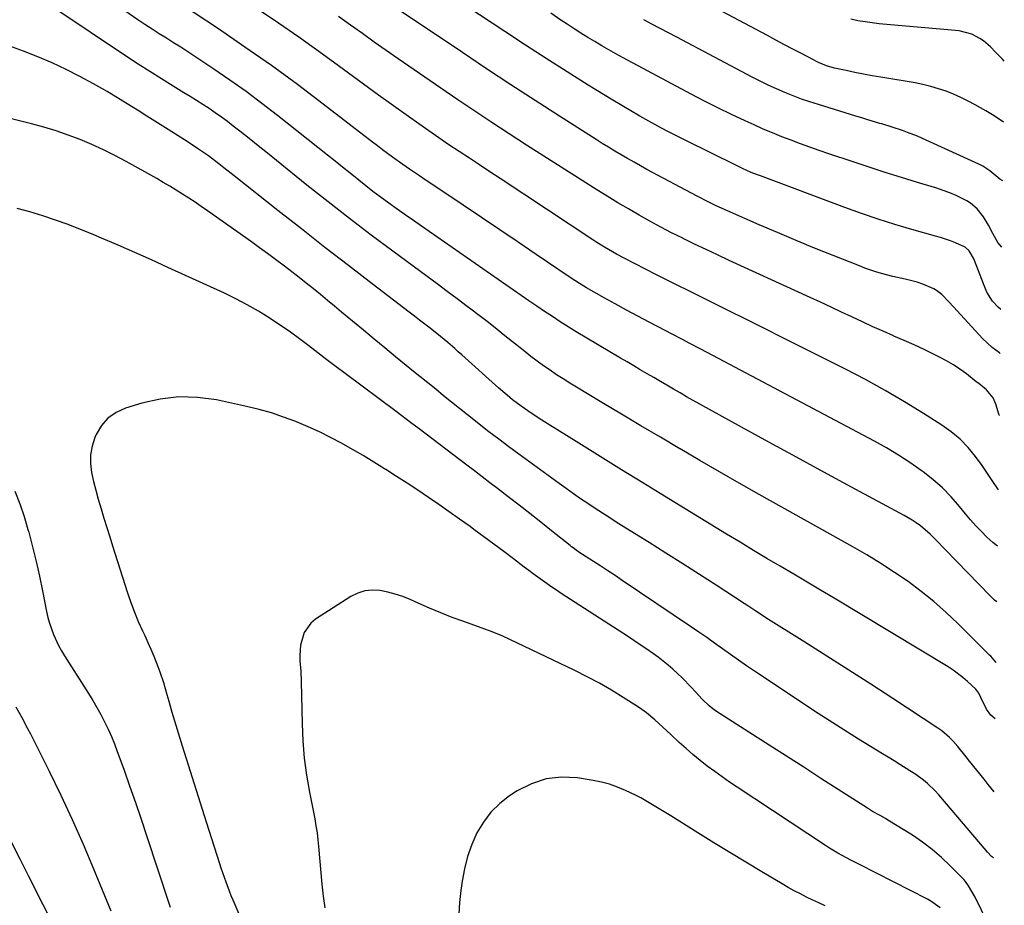
# Model space of a CAD drawing. Units: inches. Extents: x 1880252 to 1885571, y 453876 to 459190.
# Drawn here: x 1885143 to 1885510, y 454205 to 454534 of the extents above; entities that cross this region are included whole.
import ezdxf

# ---------------------------------------------------------------- set-up
doc = ezdxf.new("R2010")
doc.units = ezdxf.units.IN
doc.header["$MEASUREMENT"] = 0
doc.layers.add('7', color=7, linetype='Continuous')
doc.layers.add('8', color=7, linetype='Continuous')

msp = doc.modelspace()

# ---------------------------------------------------------------- linework, layer by layer
at = {"layer": '7', "color": 18}
for points in [[(1885508.26, 454426.12, 1762), (1885507.24, 454426.93, 1762), (1885505.13, 454429.18, 1762), (1885503, 454432.56, 1762), (1885501.99, 454435.05, 1762), (1885500.55, 454438.83, 1762), (1885498.47, 454444.25, 1762), (1885498.05, 454445.2, 1762), (1885496.41, 454447.83, 1762), (1885494.94, 454449.24, 1762), (1885491.43, 454450.89, 1762), (1885489.58, 454451.58, 1762), (1885485.84, 454452.83, 1762), (1885483.95, 454453.38, 1762), (1885475.15, 454455.84, 1762), (1885468.87, 454457.68, 1762), (1885462.63, 454459.63, 1762), (1885456.44, 454461.73, 1762), (1885450.29, 454463.94, 1762), (1885418.84, 454475.71, 1762), (1885417.71, 454476.14, 1762), (1885415.46, 454477.05, 1762), (1885412.14, 454478.52, 1762), (1885409.95, 454479.56, 1762), (1885391.11, 454488.85, 1762), (1885387.64, 454490.59, 1762), (1885384.19, 454492.36, 1762), (1885380.77, 454494.18, 1762), (1885377.36, 454496.03, 1762), (1885373.98, 454497.93, 1762), (1885370.62, 454499.86, 1762), (1885367.29, 454501.85, 1762), (1885363.97, 454503.86, 1762), (1885354.86, 454509.49, 1762), (1885347.03, 454514.39, 1762), (1885339.24, 454519.33, 1762), (1885331.49, 454524.36, 1762), (1885323.78, 454529.43, 1762), (1885300.64, 454544.82, 1762)], [(1885506.76, 454317.41, 1752), (1885505.92, 454318.11, 1752), (1885504.3, 454319.66, 1752), (1885487.49, 454336.85, 1752), (1885484.16, 454340.32, 1752), (1885481.95, 454342.63, 1752), (1885478.32, 454345.73, 1752), (1885476.73, 454346.85, 1752), (1885475.3, 454347.79, 1752), (1885472.35, 454349.52, 1752), (1885452.74, 454360.09, 1752), (1885442.49, 454365.64, 1752), (1885432.25, 454371.2, 1752), (1885422.03, 454376.78, 1752), (1885411.82, 454382.38, 1752), (1885396.35, 454390.89, 1752), (1885393.88, 454392.26, 1752), (1885391.42, 454393.65, 1752), (1885388.97, 454395.06, 1752), (1885386.53, 454396.48, 1752), (1885384.09, 454397.91, 1752), (1885381.65, 454399.33, 1752), (1885379.21, 454400.76, 1752), (1885376.69, 454402.22, 1752), (1885374.21, 454403.67, 1752), (1885371.74, 454405.12, 1752), (1885369.27, 454406.59, 1752), (1885366.8, 454408.05, 1752), (1885350.41, 454417.84, 1752), (1885347.42, 454419.66, 1752), (1885344.45, 454421.52, 1752), (1885341.51, 454423.42, 1752), (1885338.6, 454425.36, 1752), (1885335.7, 454427.34, 1752), (1885332.81, 454429.31, 1752), (1885329.92, 454431.3, 1752), (1885327.04, 454433.29, 1752), (1885292.86, 454456.99, 1752), (1885289.82, 454459.1, 1752), (1885286.79, 454461.24, 1752), (1885283.78, 454463.39, 1752), (1885280.77, 454465.55, 1752), (1885277.51, 454467.94, 1752), (1885274.82, 454469.96, 1752), (1885272.17, 454472.03, 1752), (1885269.53, 454474.12, 1752), (1885266.34, 454476.69, 1752), (1885263.52, 454478.95, 1752), (1885260.7, 454481.2, 1752), (1885257.87, 454483.45, 1752), (1885239.31, 454498.16, 1752), (1885233.51, 454502.65, 1752), (1885227.63, 454507.04, 1752), (1885221.64, 454511.29, 1752), (1885215.59, 454515.44, 1752), (1885208.61, 454520.1, 1752), (1885205.98, 454521.83, 1752), (1885203.34, 454523.55, 1752), (1885200.68, 454525.24, 1752), (1885198.01, 454526.91, 1752), (1885195.34, 454528.58, 1752), (1885192.69, 454530.27, 1752), (1885190.06, 454532, 1752), (1885187.44, 454533.75, 1752), (1885179.3, 454539.25, 1752)], [(1885507.05, 454338.17, 1754), (1885505.31, 454339.5, 1754), (1885503.09, 454341.44, 1754), (1885500.99, 454343.54, 1754), (1885498.95, 454345.7, 1754), (1885496.99, 454347.92, 1754), (1885495.07, 454350.19, 1754), (1885492.88, 454352.9, 1754), (1885489.78, 454356.42, 1754), (1885486.51, 454359.77, 1754), (1885483, 454362.86, 1754), (1885479.31, 454365.77, 1754), (1885478.65, 454366.25, 1754), (1885474.44, 454369.18, 1754), (1885470.17, 454371.99, 1754), (1885465.77, 454374.61, 1754), (1885461.3, 454377.1, 1754), (1885401.12, 454409.04, 1754), (1885396.76, 454411.34, 1754), (1885392.38, 454413.62, 1754), (1885390.19, 454414.76, 1754), (1885385.82, 454417.03, 1754), (1885383.63, 454418.17, 1754), (1885377.47, 454421.37, 1754), (1885373.26, 454423.59, 1754), (1885369.06, 454425.84, 1754), (1885364.89, 454428.13, 1754), (1885360.73, 454430.46, 1754), (1885354.21, 454434.15, 1754), (1885351.6, 454435.71, 1754), (1885349.89, 454436.8, 1754), (1885347.36, 454438.49, 1754), (1885335.51, 454446.55, 1754), (1885328.74, 454451.15, 1754), (1885321.97, 454455.74, 1754), (1885315.18, 454460.31, 1754), (1885308.39, 454464.87, 1754), (1885293.41, 454474.91, 1754), (1885292.16, 454475.76, 1754), (1885288.38, 454478.27, 1754), (1885285.87, 454479.96, 1754), (1885282.1, 454482.68, 1754), (1885278.37, 454485.45, 1754), (1885276.52, 454486.85, 1754), (1885274.67, 454488.27, 1754), (1885256.27, 454502.45, 1754), (1885246.7, 454509.67, 1754), (1885237.04, 454516.75, 1754), (1885227.23, 454523.63, 1754), (1885217.33, 454530.37, 1754), (1885199.26, 454542.42, 1754)], [(1885507.33, 454359.01, 1756), (1885505.01, 454362.58, 1756), (1885503.82, 454364.45, 1756), (1885501.28, 454368.08, 1756), (1885498.78, 454371.47, 1756), (1885496.05, 454374.78, 1756), (1885493.1, 454377.85, 1756), (1885489.83, 454380.57, 1756), (1885486.35, 454383.07, 1756), (1885479.53, 454387.4, 1756), (1885472.42, 454391.77, 1756), (1885465.21, 454396, 1756), (1885457.89, 454400.01, 1756), (1885450.48, 454403.87, 1756), (1885433.87, 454412.23, 1756), (1885427.14, 454415.61, 1756), (1885420.41, 454418.98, 1756), (1885413.66, 454422.32, 1756), (1885406.91, 454425.66, 1756), (1885400.16, 454429, 1756), (1885393.42, 454432.35, 1756), (1885386.69, 454435.74, 1756), (1885379.97, 454439.14, 1756), (1885368.41, 454445.02, 1756), (1885365.38, 454446.62, 1756), (1885363.89, 454447.47, 1756), (1885360.95, 454449.21, 1756), (1885358.05, 454451.03, 1756), (1885356.61, 454451.97, 1756), (1885322.06, 454474.79, 1756), (1885318.26, 454477.3, 1756), (1885314.46, 454479.8, 1756), (1885310.65, 454482.3, 1756), (1885306.85, 454484.8, 1756), (1885303.06, 454487.32, 1756), (1885299.28, 454489.86, 1756), (1885295.54, 454492.45, 1756), (1885291.81, 454495.06, 1756), (1885288.01, 454497.76, 1756), (1885282.41, 454501.77, 1756), (1885276.82, 454505.79, 1756), (1885271.26, 454509.84, 1756), (1885265.71, 454513.91, 1756), (1885262.05, 454516.6, 1756), (1885254.65, 454521.98, 1756), (1885247.19, 454527.28, 1756), (1885239.66, 454532.48, 1756), (1885232.08, 454537.59, 1756)], [(1885508.58, 454449.25, 1764), (1885507.17, 454450.96, 1764), (1885505.27, 454454.32, 1764), (1885503.63, 454457.46, 1764), (1885501.83, 454460.5, 1764), (1885499.47, 454463.46, 1764), (1885496.98, 454465.55, 1764), (1885495.58, 454466.41, 1764), (1885491.62, 454468.41, 1764), (1885489.27, 454469.45, 1764), (1885486.85, 454470.35, 1764), (1885484.4, 454471.16, 1764), (1885477.29, 454473.27, 1764), (1885471.26, 454475.1, 1764), (1885465.25, 454476.97, 1764), (1885459.26, 454478.92, 1764), (1885453.29, 454480.91, 1764), (1885444.27, 454483.98, 1764), (1885440.75, 454485.19, 1764), (1885437.25, 454486.42, 1764), (1885433.75, 454487.68, 1764), (1885430.26, 454488.97, 1764), (1885426.79, 454490.3, 1764), (1885423.34, 454491.69, 1764), (1885419.92, 454493.14, 1764), (1885416.53, 454494.65, 1764), (1885413.13, 454496.19, 1764), (1885408.07, 454498.55, 1764), (1885403.05, 454500.98, 1764), (1885398.07, 454503.5, 1764), (1885393.13, 454506.09, 1764), (1885367.79, 454519.66, 1764), (1885365.13, 454521.11, 1764), (1885362.49, 454522.58, 1764), (1885359.87, 454524.09, 1764), (1885357.27, 454525.62, 1764), (1885354.68, 454527.2, 1764), (1885352.12, 454528.79, 1764), (1885349.57, 454530.42, 1764), (1885347.05, 454532.08, 1764), (1885344.67, 454533.67, 1764), (1885340.97, 454536.15, 1764)], [(1885509.21, 454495.69, 1768), (1885507.57, 454496.84, 1768), (1885505.13, 454498.39, 1768), (1885502.66, 454499.88, 1768), (1885498.74, 454502.11, 1768), (1885496.1, 454503.53, 1768), (1885493.42, 454504.87, 1768), (1885490.68, 454506.07, 1768), (1885487.89, 454507.18, 1768), (1885485.05, 454508.14, 1768), (1885482.19, 454509, 1768), (1885479.28, 454509.69, 1768), (1885476.34, 454510.27, 1768), (1885463.59, 454512.4, 1768), (1885460.37, 454512.97, 1768), (1885457.15, 454513.56, 1768), (1885453.95, 454514.2, 1768), (1885450.75, 454514.86, 1768), (1885446.43, 454515.79, 1768), (1885443.39, 454516.66, 1768), (1885440.46, 454517.87, 1768), (1885439.51, 454518.33, 1768), (1885438.56, 454518.81, 1768), (1885434.11, 454521.16, 1768), (1885430.94, 454522.83, 1768), (1885427.78, 454524.5, 1768), (1885424.62, 454526.19, 1768), (1885421.47, 454527.87, 1768), (1885402.56, 454538, 1768)], [(1885507.72, 454386.7, 1758), (1885507.64, 454386.87, 1758), (1885506.39, 454390.86, 1758), (1885505.42, 454393.22, 1758), (1885502.89, 454396.23, 1758), (1885500.08, 454398.52, 1758), (1885499.12, 454399.26, 1758), (1885495.43, 454402.18, 1758), (1885493.05, 454403.93, 1758), (1885490.61, 454405.57, 1758), (1885488.07, 454407.05, 1758), (1885485.46, 454408.41, 1758), (1885483.4, 454409.41, 1758), (1885479.7, 454411.17, 1758), (1885475.98, 454412.9, 1758), (1885472.25, 454414.58, 1758), (1885468.49, 454416.23, 1758), (1885468.33, 454416.31, 1758), (1885464.49, 454417.99, 1758), (1885460.67, 454419.7, 1758), (1885456.86, 454421.45, 1758), (1885453.07, 454423.23, 1758), (1885452.88, 454423.32, 1758), (1885449, 454425.15, 1758), (1885445.12, 454426.97, 1758), (1885441.22, 454428.77, 1758), (1885437.32, 454430.57, 1758), (1885407.21, 454444.35, 1758), (1885402.93, 454446.34, 1758), (1885398.66, 454448.34, 1758), (1885394.41, 454450.38, 1758), (1885390.17, 454452.44, 1758), (1885389.95, 454452.55, 1758), (1885385.85, 454454.61, 1758), (1885381.78, 454456.73, 1758), (1885377.74, 454458.91, 1758), (1885373.74, 454461.15, 1758), (1885369.77, 454463.45, 1758), (1885365.82, 454465.78, 1758), (1885361.9, 454468.17, 1758), (1885358, 454470.59, 1758), (1885351.17, 454474.9, 1758), (1885344.72, 454478.99, 1758), (1885338.28, 454483.09, 1758), (1885331.85, 454487.21, 1758), (1885325.43, 454491.35, 1758), (1885319.04, 454495.53, 1758), (1885312.68, 454499.75, 1758), (1885306.35, 454504.02, 1758), (1885300.05, 454508.33, 1758), (1885284.2, 454519.26, 1758), (1885279.74, 454522.36, 1758), (1885275.29, 454525.47, 1758), (1885270.86, 454528.61, 1758), (1885266.44, 454531.77, 1758), (1885262.01, 454534.92, 1758)], [(1885508.92, 454473.94, 1766), (1885507.82, 454474.56, 1766), (1885504.12, 454477.58, 1766), (1885501.49, 454479.34, 1766), (1885500.07, 454480.08, 1766), (1885479.15, 454489.63, 1766), (1885477.3, 454490.44, 1766), (1885473.54, 454491.92, 1766), (1885471.64, 454492.59, 1766), (1885467.8, 454493.84, 1766), (1885463.94, 454495.04, 1766), (1885463.3, 454495.24, 1766), (1885458.79, 454496.61, 1766), (1885456.53, 454497.3, 1766), (1885454.28, 454497.98, 1766), (1885440.44, 454502.21, 1766), (1885437.26, 454503.23, 1766), (1885434.1, 454504.31, 1766), (1885430.98, 454505.5, 1766), (1885427.88, 454506.74, 1766), (1885424.81, 454508.07, 1766), (1885421.78, 454509.46, 1766), (1885418.78, 454510.92, 1766), (1885415.8, 454512.44, 1766), (1885387.76, 454527.24, 1766), (1885384.68, 454528.87, 1766), (1885381.61, 454530.5, 1766), (1885378.54, 454532.14, 1766), (1885375.47, 454533.78, 1766)], [(1885506.16, 454273.96, 1748), (1885504.54, 454275.3, 1748), (1885502.92, 454277.5, 1748), (1885500.86, 454281.93, 1748), (1885500.07, 454283.47, 1748), (1885498.91, 454285, 1748), (1885495.86, 454287.83, 1748), (1885494.15, 454289.32, 1748), (1885490.53, 454292.03, 1748), (1885488.62, 454293.26, 1748), (1885446.24, 454318.76, 1748), (1885441.25, 454321.75, 1748), (1885436.26, 454324.73, 1748), (1885431.26, 454327.69, 1748), (1885426.25, 454330.64, 1748), (1885421.24, 454333.59, 1748), (1885416.25, 454336.56, 1748), (1885411.27, 454339.57, 1748), (1885406.3, 454342.58, 1748), (1885383.14, 454356.75, 1748), (1885375.19, 454361.63, 1748), (1885367.25, 454366.52, 1748), (1885359.32, 454371.43, 1748), (1885351.4, 454376.36, 1748), (1885339.62, 454383.71, 1748), (1885337.61, 454384.98, 1748), (1885333.62, 454387.6, 1748), (1885329.92, 454390.14, 1748), (1885326.71, 454392.52, 1748), (1885324.65, 454394.2, 1748), (1885321.63, 454396.83, 1748), (1885307.81, 454409.25, 1748), (1885306.51, 454410.4, 1748), (1885305.22, 454411.55, 1748), (1885302.6, 454413.81, 1748), (1885299.94, 454416.03, 1748), (1885296.07, 454419.11, 1748), (1885292.17, 454422.14, 1748), (1885290.21, 454423.65, 1748), (1885288.25, 454425.15, 1748), (1885274.53, 454435.62, 1748), (1885265.73, 454442.39, 1748), (1885256.96, 454449.18, 1748), (1885248.21, 454456.02, 1748), (1885239.5, 454462.89, 1748), (1885223.24, 454475.79, 1748), (1885219.42, 454478.78, 1748), (1885217.5, 454480.26, 1748), (1885213.61, 454483.17, 1748), (1885209.64, 454485.95, 1748), (1885207.62, 454487.29, 1748), (1885204.72, 454489.16, 1748), (1885202.38, 454490.65, 1748), (1885200.04, 454492.13, 1748), (1885197.7, 454493.6, 1748), (1885193.68, 454496.1, 1748), (1885190.78, 454497.91, 1748), (1885187.88, 454499.73, 1748), (1885184.98, 454501.54, 1748), (1885180.87, 454504.12, 1748), (1885175.94, 454507.1, 1748), (1885170.95, 454509.97, 1748), (1885165.88, 454512.69, 1748), (1885160.74, 454515.3, 1748), (1885155.52, 454517.73, 1748), (1885150.25, 454520.04, 1748), (1885144.89, 454522.15, 1748), (1885139.49, 454524.13, 1748)], [(1885505.79, 454246.88, 1746), (1885503.55, 454249.59, 1746), (1885502, 454251.51, 1746), (1885496.57, 454258.28, 1746), (1885495.33, 454259.84, 1746), (1885492.22, 454263.72, 1746), (1885490.42, 454265.74, 1746), (1885489.13, 454267.06, 1746), (1885486.34, 454269.45, 1746), (1885484.84, 454270.52, 1746), (1885468.12, 454281.47, 1746), (1885459.96, 454286.78, 1746), (1885451.78, 454292.06, 1746), (1885443.57, 454297.29, 1746), (1885435.34, 454302.48, 1746), (1885420.89, 454311.53, 1746), (1885418.85, 454312.83, 1746), (1885416.82, 454314.16, 1746), (1885413.79, 454316.17, 1746), (1885412.77, 454316.84, 1746), (1885402.42, 454323.58, 1746), (1885396.21, 454327.6, 1746), (1885389.99, 454331.59, 1746), (1885383.75, 454335.55, 1746), (1885377.49, 454339.48, 1746), (1885365.66, 454346.86, 1746), (1885362.9, 454348.6, 1746), (1885360.16, 454350.36, 1746), (1885357.42, 454352.14, 1746), (1885354.7, 454353.94, 1746), (1885352, 454355.77, 1746), (1885349.31, 454357.62, 1746), (1885346.65, 454359.5, 1746), (1885344, 454361.41, 1746), (1885329.07, 454372.3, 1746), (1885325.34, 454375.06, 1746), (1885321.62, 454377.84, 1746), (1885317.93, 454380.67, 1746), (1885314.27, 454383.52, 1746), (1885312.92, 454384.58, 1746), (1885309.95, 454386.93, 1746), (1885306.99, 454389.29, 1746), (1885304.04, 454391.67, 1746), (1885301.09, 454394.05, 1746), (1885298.15, 454396.44, 1746), (1885295.21, 454398.82, 1746), (1885292.27, 454401.2, 1746), (1885289.32, 454403.58, 1746), (1885287.19, 454405.3, 1746), (1885283.18, 454408.55, 1746), (1885279.19, 454411.81, 1746), (1885275.21, 454415.09, 1746), (1885271.24, 454418.38, 1746), (1885263.16, 454425.13, 1746), (1885260.54, 454427.31, 1746), (1885257.93, 454429.47, 1746), (1885255.3, 454431.62, 1746), (1885252.66, 454433.76, 1746), (1885250.01, 454435.89, 1746), (1885247.35, 454437.99, 1746), (1885244.66, 454440.07, 1746), (1885241.96, 454442.13, 1746), (1885238.55, 454444.68, 1746), (1885235.59, 454446.87, 1746), (1885232.61, 454449.03, 1746), (1885229.61, 454451.17, 1746), (1885213.24, 454462.77, 1746), (1885210.96, 454464.36, 1746), (1885208.66, 454465.93, 1746), (1885206.33, 454467.47, 1746), (1885203.99, 454468.99, 1746), (1885201.63, 454470.47, 1746), (1885199.26, 454471.92, 1746), (1885196.86, 454473.34, 1746), (1885194.44, 454474.72, 1746), (1885183.08, 454481.11, 1746), (1885178.9, 454483.35, 1746), (1885174.66, 454485.48, 1746), (1885170.34, 454487.43, 1746), (1885165.96, 454489.27, 1746), (1885161.52, 454490.93, 1746), (1885157.03, 454492.48, 1746), (1885152.49, 454493.84, 1746), (1885147.91, 454495.08, 1746), (1885101.25, 454506.76, 1746)], [(1885505.45, 454222.26, 1744), (1885504.81, 454222.83, 1744), (1885503.28, 454224.42, 1744), (1885502.79, 454224.98, 1744), (1885485.13, 454245.76, 1744), (1885483.81, 454247.21, 1744), (1885480.97, 454249.91, 1744), (1885479.44, 454251.15, 1744), (1885476.6, 454253.31, 1744), (1885475.04, 454254.23, 1744), (1885474.42, 454254.61, 1744), (1885470.72, 454256.95, 1744), (1885468.55, 454258.31, 1744), (1885466.39, 454259.67, 1744), (1885464.22, 454261.01, 1744), (1885462.04, 454262.35, 1744), (1885455.38, 454266.44, 1744), (1885449.9, 454269.85, 1744), (1885444.44, 454273.29, 1744), (1885439.02, 454276.8, 1744), (1885433.62, 454280.35, 1744), (1885416.69, 454291.63, 1744), (1885413.68, 454293.66, 1744), (1885410.69, 454295.71, 1744), (1885407.73, 454297.81, 1744), (1885404.78, 454299.93, 1744), (1885401.84, 454302.05, 1744), (1885398.88, 454304.15, 1744), (1885395.9, 454306.22, 1744), (1885392.9, 454308.27, 1744), (1885367.44, 454325.41, 1744), (1885364.8, 454327.18, 1744), (1885362.15, 454328.93, 1744), (1885359.49, 454330.66, 1744), (1885356.83, 454332.38, 1744), (1885352.66, 454335.04, 1744), (1885352.07, 454335.42, 1744), (1885350.34, 454336.63, 1744), (1885349.22, 454337.47, 1744), (1885348.66, 454337.9, 1744), (1885348.11, 454338.33, 1744), (1885341.21, 454343.85, 1744), (1885337.2, 454347.04, 1744), (1885333.18, 454350.21, 1744), (1885329.14, 454353.35, 1744), (1885325.08, 454356.48, 1744), (1885321.11, 454359.53, 1744), (1885318.26, 454361.71, 1744), (1885315.4, 454363.89, 1744), (1885312.54, 454366.07, 1744), (1885309.68, 454368.24, 1744), (1885291.95, 454381.71, 1744), (1885288.75, 454384.12, 1744), (1885285.55, 454386.53, 1744), (1885283.41, 454388.13, 1744), (1885264.5, 454402.25, 1744), (1885261.1, 454404.8, 1744), (1885257.71, 454407.37, 1744), (1885254.33, 454409.96, 1744), (1885250.96, 454412.56, 1744), (1885247.56, 454415.13, 1744), (1885244.13, 454417.63, 1744), (1885240.63, 454420.06, 1744), (1885237.09, 454422.42, 1744), (1885236.25, 454422.97, 1744), (1885232.21, 454425.47, 1744), (1885228.1, 454427.85, 1744), (1885223.89, 454430.04, 1744), (1885219.61, 454432.11, 1744), (1885198.56, 454441.73, 1744), (1885192.43, 454444.5, 1744), (1885186.29, 454447.24, 1744), (1885180.12, 454449.93, 1744), (1885173.94, 454452.59, 1744), (1885170.73, 454453.96, 1744), (1885166.12, 454455.84, 1744), (1885161.48, 454457.64, 1744), (1885156.79, 454459.31, 1744), (1885152.06, 454460.89, 1744), (1885147.29, 454462.33, 1744), (1885142.5, 454463.67, 1744)], [(1885503.44, 454197.97, 1742), (1885498.67, 454207.72, 1742), (1885496.26, 454211.95, 1742), (1885495.07, 454213.48, 1742), (1885494.42, 454214.2, 1742), (1885489.44, 454219.34, 1742), (1885486.17, 454222.47, 1742), (1885482.75, 454225.44, 1742), (1885479.13, 454228.14, 1742), (1885475.37, 454230.67, 1742), (1885466.23, 454236.34, 1742), (1885465.3, 454236.9, 1742), (1885463.41, 454237.98, 1742), (1885460.56, 454239.56, 1742), (1885458.71, 454240.7, 1742), (1885447.74, 454247.73, 1742), (1885441.34, 454251.84, 1742), (1885434.94, 454255.94, 1742), (1885428.53, 454260.04, 1742), (1885422.12, 454264.13, 1742), (1885403.84, 454275.81, 1742), (1885401.79, 454277.22, 1742), (1885399.85, 454278.75, 1742), (1885397.14, 454281.3, 1742), (1885394.66, 454284.02, 1742), (1885393.06, 454285.76, 1742), (1885389.77, 454289.15, 1742), (1885386.33, 454292.39, 1742), (1885384.55, 454293.94, 1742), (1885380.81, 454296.82, 1742), (1885379.06, 454298.06, 1742), (1885376.26, 454300.04, 1742), (1885373.43, 454301.99, 1742), (1885370.57, 454303.9, 1742), (1885367.7, 454305.79, 1742), (1885344.81, 454320.58, 1742), (1885343.04, 454321.74, 1742), (1885341.29, 454322.92, 1742), (1885337.82, 454325.34, 1742), (1885334.41, 454327.83, 1742), (1885332.72, 454329.1, 1742), (1885331.03, 454330.38, 1742), (1885327.09, 454333.39, 1742), (1885323.43, 454336.16, 1742), (1885319.75, 454338.92, 1742), (1885316.05, 454341.64, 1742), (1885312.34, 454344.35, 1742), (1885310.89, 454345.4, 1742), (1885307.04, 454348.16, 1742), (1885303.19, 454350.88, 1742), (1885299.31, 454353.58, 1742), (1885295.41, 454356.25, 1742), (1885291.49, 454358.89, 1742), (1885287.55, 454361.5, 1742), (1885283.59, 454364.07, 1742), (1885279.61, 454366.62, 1742), (1885279.13, 454366.92, 1742), (1885275.19, 454369.37, 1742), (1885271.22, 454371.77, 1742), (1885267.2, 454374.08, 1742), (1885263.15, 454376.35, 1742), (1885259.05, 454378.51, 1742), (1885254.9, 454380.57, 1742), (1885250.68, 454382.49, 1742), (1885246.41, 454384.31, 1742), (1885246.1, 454384.44, 1742), (1885241.61, 454386.13, 1742), (1885237.06, 454387.66, 1742), (1885232.45, 454388.95, 1742), (1885227.78, 454390.08, 1742), (1885216.65, 454392.45, 1742), (1885209.64, 454393.4, 1742), (1885202.66, 454393.63, 1742), (1885195.73, 454392.8, 1742), (1885188.83, 454391.26, 1742), (1885182.79, 454389.42, 1742), (1885179.31, 454387.82, 1742), (1885176.26, 454385.74, 1742), (1885173.87, 454382.93, 1742), (1885171.91, 454379.64, 1742), (1885171.41, 454378.48, 1742), (1885170.4, 454375.31, 1742), (1885169.8, 454372.11, 1742), (1885169.79, 454368.85, 1742), (1885170.18, 454365.54, 1742), (1885170.94, 454362.22, 1742), (1885171.75, 454358.92, 1742), (1885172.65, 454355.63, 1742), (1885173.72, 454351.98, 1742), (1885174.79, 454348.53, 1742), (1885175.86, 454345.08, 1742), (1885176.94, 454341.64, 1742), (1885178.03, 454338.2, 1742), (1885183.58, 454320.8, 1742), (1885184.81, 454317.21, 1742), (1885186.12, 454313.66, 1742), (1885187.57, 454310.17, 1742), (1885189.11, 454306.7, 1742), (1885189.96, 454304.88, 1742), (1885191.12, 454302.35, 1742), (1885192.24, 454299.8, 1742), (1885193.32, 454297.23, 1742), (1885194.86, 454293.4, 1742), (1885195.6, 454291.43, 1742), (1885196.94, 454287.42, 1742), (1885198.22, 454282.94, 1742), (1885198.9, 454280.51, 1742), (1885200.08, 454276.48, 1742), (1885203.93, 454263.93, 1742), (1885206.11, 454256.86, 1742), (1885208.31, 454249.79, 1742), (1885210.54, 454242.73, 1742), (1885212.79, 454235.68, 1742), (1885217.73, 454220.25, 1742), (1885218.29, 454218.53, 1742), (1885218.87, 454216.82, 1742), (1885220.06, 454213.4, 1742), (1885221.34, 454210.01, 1742), (1885222.02, 454208.33, 1742), (1885222.71, 454206.66, 1742), (1885231.99, 454184.96, 1742)], [(1885141.62, 454358.58, 1744), (1885143.49, 454353.92, 1744), (1885145.11, 454349.18, 1744), (1885146.56, 454344.37, 1744), (1885146.86, 454343.27, 1744), (1885148.28, 454337.86, 1744), (1885149.61, 454332.42, 1744), (1885150.82, 454326.96, 1744), (1885151.95, 454321.47, 1744), (1885153.43, 454313.81, 1744), (1885153.93, 454311.63, 1744), (1885154.5, 454309.47, 1744), (1885156.01, 454305.26, 1744), (1885157.91, 454301.2, 1744), (1885158.99, 454299.24, 1744), (1885160.15, 454297.32, 1744), (1885169.03, 454283.36, 1744), (1885170.62, 454280.79, 1744), (1885172.15, 454278.19, 1744), (1885173.6, 454275.55, 1744), (1885175, 454272.88, 1744), (1885176.31, 454270.16, 1744), (1885177.55, 454267.42, 1744), (1885178.7, 454264.63, 1744), (1885179.77, 454261.81, 1744), (1885182.14, 454255.22, 1744), (1885184.33, 454249.07, 1744), (1885186.48, 454242.91, 1744), (1885188.58, 454236.73, 1744), (1885190.65, 454230.55, 1744), (1885199.04, 454205.07, 1744), (1885199.43, 454203.93, 1744)], [(1885142.08, 454278.42, 1746), (1885144.27, 454274.41, 1746), (1885146.41, 454270.38, 1746), (1885147.45, 454268.34, 1746), (1885154.37, 454254.54, 1746), (1885158.76, 454245.55, 1746), (1885163.01, 454236.5, 1746), (1885167.06, 454227.36, 1746), (1885170.97, 454218.15, 1746), (1885177.36, 454202.64, 1746)], [(1885442.94, 454204.45, 1738), (1885440.61, 454205.52, 1738), (1885438.3, 454206.61, 1738), (1885435.99, 454207.72, 1738), (1885433.71, 454208.87, 1738), (1885431.44, 454210.06, 1738), (1885429.2, 454211.3, 1738), (1885426.99, 454212.58, 1738), (1885419.42, 454217.08, 1738), (1885413.45, 454220.66, 1738), (1885407.49, 454224.26, 1738), (1885401.56, 454227.91, 1738), (1885395.64, 454231.57, 1738), (1885385.57, 454237.85, 1738), (1885383.72, 454239, 1738), (1885381.86, 454240.14, 1738), (1885378.13, 454242.39, 1738), (1885374.34, 454244.54, 1738), (1885372.41, 454245.53, 1738), (1885368.65, 454247.35, 1738), (1885365.74, 454248.57, 1738), (1885362.78, 454249.63, 1738), (1885359.74, 454250.43, 1738), (1885356.64, 454251.05, 1738), (1885350.8, 454251.98, 1738), (1885344.89, 454252.24, 1738), (1885339.16, 454251.66, 1738), (1885333.71, 454249.84, 1738), (1885328.42, 454247.18, 1738), (1885325.63, 454245.35, 1738), (1885321.94, 454242.48, 1738), (1885318.62, 454239.29, 1738), (1885315.85, 454235.6, 1738), (1885313.45, 454231.59, 1738), (1885311.57, 454227.24, 1738), (1885309.97, 454222.81, 1738), (1885308.8, 454218.25, 1738), (1885307.92, 454213.6, 1738), (1885307.44, 454210.19, 1738), (1885306.97, 454205.76, 1738), (1885306.72, 454201.33, 1738)], [(1885140.23, 454228.52, 1748), (1885143.54, 454221.96, 1748), (1885146.64, 454215.78, 1748), (1885148.45, 454212.18, 1748), (1885150.27, 454208.58, 1748), (1885152.1, 454205, 1748), (1885153.94, 454201.41, 1748)]]:
    msp.add_polyline3d(points, dxfattribs=at)
at = {"layer": '8', "color": 18}
for points in [[(1885508.03, 454409.7, 1760), (1885507.7, 454409.93, 1760), (1885505.02, 454411.9, 1760), (1885501.39, 454415.29, 1760), (1885490.58, 454427.11, 1760), (1885488.9, 454428.95, 1760), (1885486.35, 454431.68, 1760), (1885484.38, 454433.12, 1760), (1885483.29, 454433.7, 1760), (1885479.24, 454435.44, 1760), (1885477.08, 454436.22, 1760), (1885472.64, 454437.37, 1760), (1885468.12, 454438.36, 1760), (1885463.9, 454439.46, 1760), (1885461.81, 454440.08, 1760), (1885457.68, 454441.48, 1760), (1885455.64, 454442.26, 1760), (1885445.87, 454446.15, 1760), (1885438.97, 454448.93, 1760), (1885432.09, 454451.76, 1760), (1885425.24, 454454.66, 1760), (1885418.41, 454457.59, 1760), (1885406.65, 454462.71, 1760), (1885402.38, 454464.65, 1760), (1885398.17, 454466.71, 1760), (1885396.78, 454467.43, 1760), (1885395.39, 454468.16, 1760), (1885376.68, 454478.17, 1760), (1885374.27, 454479.48, 1760), (1885371.87, 454480.81, 1760), (1885369.49, 454482.17, 1760), (1885367.11, 454483.55, 1760), (1885364.76, 454484.95, 1760), (1885362.41, 454486.37, 1760), (1885360.08, 454487.82, 1760), (1885357.76, 454489.28, 1760), (1885344.19, 454497.92, 1760), (1885335.12, 454503.75, 1760), (1885326.07, 454509.62, 1760), (1885317.07, 454515.57, 1760), (1885308.1, 454521.55, 1760), (1885276.76, 454542.63, 1760)], [(1885506.45, 454294.91, 1750), (1885506.39, 454295, 1750), (1885504.46, 454297.24, 1750), (1885504.05, 454297.66, 1750), (1885492.3, 454309.35, 1750), (1885487.89, 454313.53, 1750), (1885483.35, 454317.54, 1750), (1885478.61, 454321.32, 1750), (1885473.73, 454324.95, 1750), (1885468.71, 454328.37, 1750), (1885463.62, 454331.69, 1750), (1885458.43, 454334.85, 1750), (1885453.17, 454337.89, 1750), (1885418.37, 454357.34, 1750), (1885410.99, 454361.5, 1750), (1885403.63, 454365.7, 1750), (1885396.3, 454369.95, 1750), (1885389, 454374.24, 1750), (1885388.94, 454374.28, 1750), (1885381.69, 454378.58, 1750), (1885374.43, 454382.89, 1750), (1885367.18, 454387.21, 1750), (1885359.94, 454391.54, 1750), (1885350.47, 454397.19, 1750), (1885347.98, 454398.72, 1750), (1885345.5, 454400.27, 1750), (1885343.05, 454401.86, 1750), (1885340.63, 454403.49, 1750), (1885338.23, 454405.17, 1750), (1885335.87, 454406.88, 1750), (1885333.54, 454408.64, 1750), (1885331.24, 454410.44, 1750), (1885323.25, 454416.85, 1750), (1885320.27, 454419.22, 1750), (1885317.27, 454421.57, 1750), (1885314.24, 454423.9, 1750), (1885311.21, 454426.2, 1750), (1885309.87, 454427.21, 1750), (1885306.14, 454430, 1750), (1885302.42, 454432.79, 1750), (1885298.68, 454435.57, 1750), (1885294.94, 454438.33, 1750), (1885282.25, 454447.7, 1750), (1885274.16, 454453.74, 1750), (1885266.13, 454459.86, 1750), (1885258.17, 454466.07, 1750), (1885250.26, 454472.35, 1750), (1885238.96, 454481.45, 1750), (1885235.57, 454484.17, 1750), (1885232.17, 454486.89, 1750), (1885228.77, 454489.6, 1750), (1885225.36, 454492.3, 1750), (1885222.88, 454494.27, 1750), (1885220.69, 454495.95, 1750), (1885218.46, 454497.6, 1750), (1885216.2, 454499.19, 1750), (1885213.91, 454500.73, 1750), (1885211.58, 454502.24, 1750), (1885209.25, 454503.72, 1750), (1885206.9, 454505.19, 1750), (1885204.54, 454506.63, 1750), (1885200.51, 454509.07, 1750), (1885196.14, 454511.76, 1750), (1885191.8, 454514.48, 1750), (1885187.49, 454517.26, 1750), (1885183.21, 454520.09, 1750), (1885156.52, 454537.96, 1750)], [(1885509.53, 454518.37, 1770), (1885508.84, 454519.09, 1770), (1885506.3, 454521.7, 1770), (1885504.35, 454523.69, 1770), (1885501.84, 454525.9, 1770), (1885500.46, 454526.85, 1770), (1885497.51, 454528.43, 1770), (1885492.7, 454529.64, 1770), (1885463.04, 454532.3, 1770), (1885460.39, 454532.59, 1770), (1885457.75, 454532.94, 1770), (1885455.12, 454533.4, 1770), (1885452.5, 454533.93, 1770)], [(1885485.68, 454203.67, 1740), (1885482.26, 454206.21, 1740), (1885481.02, 454206.91, 1740), (1885455.67, 454219.78, 1740), (1885452.45, 454221.44, 1740), (1885449.24, 454223.12, 1740), (1885447.66, 454224, 1740), (1885444.55, 454225.85, 1740), (1885443.03, 454226.83, 1740), (1885410.23, 454248.57, 1740), (1885407.41, 454250.48, 1740), (1885404.61, 454252.42, 1740), (1885401.85, 454254.4, 1740), (1885399.11, 454256.42, 1740), (1885396.42, 454258.51, 1740), (1885393.78, 454260.66, 1740), (1885391.21, 454262.89, 1740), (1885388.69, 454265.18, 1740), (1885385.59, 454268.1, 1740), (1885384.1, 454269.49, 1740), (1885382.6, 454270.88, 1740), (1885379.6, 454273.63, 1740), (1885376.48, 454276.24, 1740), (1885374.83, 454277.43, 1740), (1885373.15, 454278.56, 1740), (1885367.88, 454281.9, 1740), (1885363.47, 454284.58, 1740), (1885359.01, 454287.16, 1740), (1885354.47, 454289.58, 1740), (1885349.86, 454291.89, 1740), (1885325.74, 454303.49, 1740), (1885323.12, 454304.7, 1740), (1885319.13, 454306.34, 1740), (1885316.43, 454307.34, 1740), (1885315.08, 454307.83, 1740), (1885308.62, 454310.08, 1740), (1885304.3, 454311.65, 1740), (1885300.02, 454313.3, 1740), (1885295.79, 454315.06, 1740), (1885291.58, 454316.9, 1740), (1885288.59, 454318.26, 1740), (1885285.87, 454319.36, 1740), (1885283.11, 454320.32, 1740), (1885280.28, 454321.05, 1740), (1885277.4, 454321.64, 1740), (1885274.56, 454321.78, 1740), (1885271.8, 454321.52, 1740), (1885269.17, 454320.66, 1740), (1885266.62, 454319.4, 1740), (1885253.46, 454310.95, 1740), (1885251.72, 454309.53, 1740), (1885249.2, 454306.01, 1740), (1885247.86, 454301.28, 1740), (1885247.57, 454297.46, 1740), (1885247.66, 454295.53, 1740), (1885247.95, 454291.65, 1740), (1885248.11, 454287.77, 1740), (1885248.43, 454272.1, 1740), (1885248.73, 454265.72, 1740), (1885249.25, 454259.36, 1740), (1885250.1, 454253.04, 1740), (1885251.17, 454246.75, 1740), (1885253.14, 454236.75, 1740), (1885253.61, 454234.19, 1740), (1885254.01, 454231.62, 1740), (1885254.35, 454229.04, 1740), (1885254.61, 454226.45, 1740), (1885255.83, 454212.51, 1740), (1885256.33, 454208.09, 1740), (1885256.97, 454203.69, 1740)]]:
    msp.add_polyline3d(points, dxfattribs=at)

doc.saveas('drawing.dxf')
